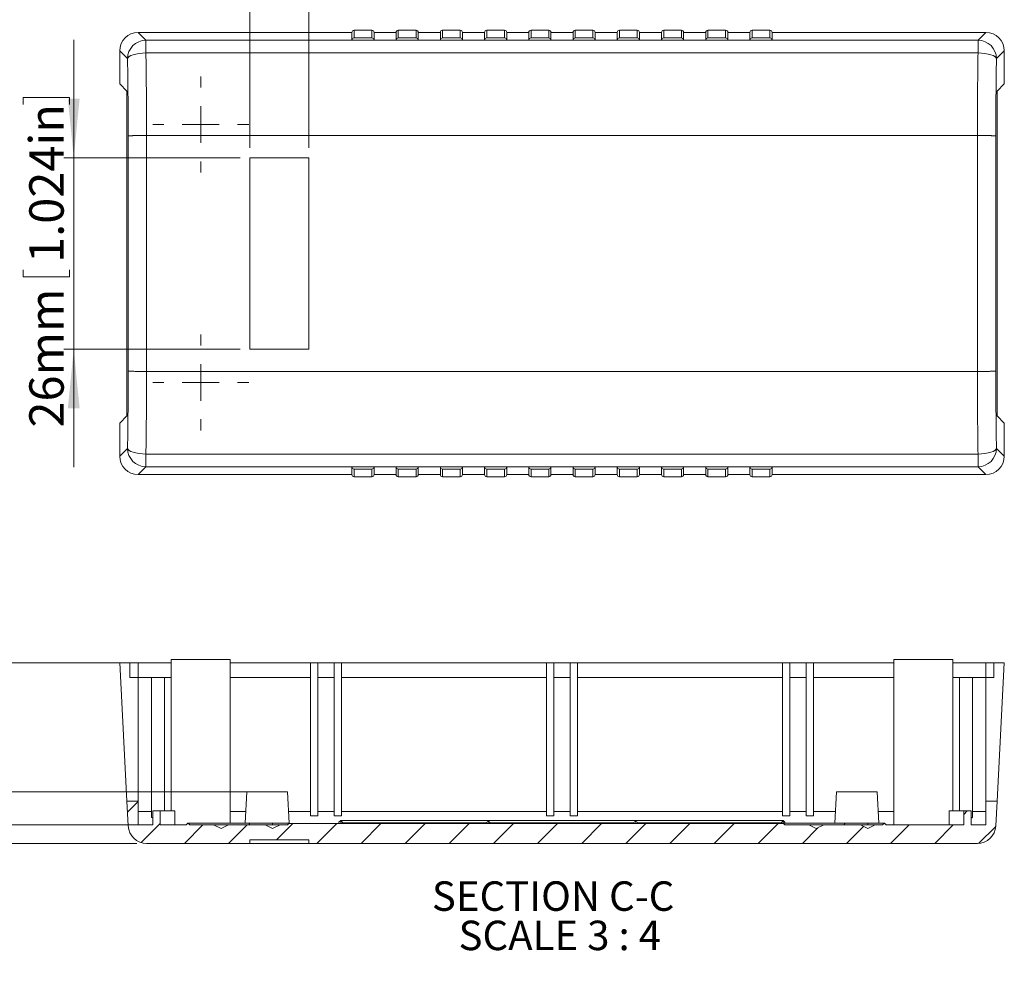
# Model space of a CAD drawing. Units: millimetres. Extents: x 5 to 1318, y 3 to 578.
# Drawn here: x 223 to 323, y 75 to 171 of the extents above; entities that cross this region are included whole.
import ezdxf

# ---------------------------------------------------------------- set-up
doc = ezdxf.new("R2010")
doc.units = ezdxf.units.MM
doc.styles.add('SLDTEXTSTYLE0', font='TXT', dxfattribs={"width": 0.75})
doc.styles.add('SLDTEXTSTYLE3', font='TXT', dxfattribs={"width": 0.681818})
doc.dimstyles.new('SLDDIMSTYLE0', dxfattribs={"dimtxt": 3.5, "dimasz": 6, "dimexe": 0, "dimexo": 0.0625, "dimgap": 0.875, "dimtad": 2, "dimlfac": 1.333333, "dimrnd": 1e-09, "dimzin": 12, "dimdsep": 46, "dimtxsty": 'SLDTEXTSTYLE0', "dimsah": 1, "dimcen": 0.09, "dimadec": 0, "dimazin": 0, "dimtfac": 1, "dimtofl": 0, "dimtmove": 0, "dimatfit": 3, "dimfxl": 1, "dimtolj": 1, "dimtzin": 12, "dimarcsym": 0})
doc.dimstyles.new('SLDDIMSTYLE2', dxfattribs={"dimtxt": 3.5, "dimasz": 6, "dimexe": 0, "dimexo": 0.0625, "dimgap": 0.875, "dimtad": 2, "dimlfac": 1.333333, "dimrnd": 1e-09, "dimzin": 4, "dimdsep": 46, "dimtxsty": 'SLDTEXTSTYLE0', "dimsah": 1, "dimcen": 0.09, "dimadec": 0, "dimazin": 0, "dimtfac": 1, "dimtofl": 0, "dimtmove": 0, "dimatfit": 3, "dimfxl": 1, "dimtolj": 1, "dimtzin": 12, "dimarcsym": 0})
doc.dimstyles.new('SLDDIMSTYLE3', dxfattribs={"dimtxt": 3.5, "dimasz": 6, "dimexe": 0, "dimexo": 0.0625, "dimgap": 0.875, "dimtad": 2, "dimlfac": 1.333333, "dimrnd": 1e-09, "dimzin": 4, "dimdsep": 46, "dimtxsty": 'SLDTEXTSTYLE0', "dimsah": 1, "dimcen": 0.09, "dimadec": 0, "dimazin": 0, "dimtfac": 1, "dimtmove": 0, "dimatfit": 3, "dimfxl": 1, "dimtolj": 1, "dimtzin": 12, "dimarcsym": 0})
doc.dimstyles.new('SLDDIMSTYLE5', dxfattribs={"dimtxt": 3.5, "dimasz": 6, "dimexe": 0, "dimexo": 0.0625, "dimgap": 0.875, "dimtad": 2, "dimlfac": 1.333333, "dimrnd": 1e-09, "dimzin": 4, "dimdsep": 46, "dimtxsty": 'SLDTEXTSTYLE0', "dimsah": 1, "dimcen": 0.09, "dimadec": 0, "dimazin": 0, "dimtfac": 1, "dimtofl": 0, "dimtmove": 0, "dimatfit": 3, "dimfxl": 1, "dimtolj": 1, "dimtzin": 12, "dimarcsym": 0})

# ---------------------------------------------------------------- blocks, each defined once
blk = doc.blocks.new('*D43')
at = {"color": 7, "linetype": 'Continuous', "lineweight": 0}
for p, q in [((261.53, 177.99), (261.53, 173.27)), ((261.53, 177.99), (262.24, 177.99)), ((279.78, 177.99), (279.07, 177.99)), ((279.78, 177.99), (279.78, 173.27)), ((246.26, 157.72), (246.26, 173.85)), ((252.26, 157.72), (252.26, 173.85)), ((246.26, 172.85), (234.26, 172.85)), ((246.26, 172.85), (252.26, 172.85)), ((252.26, 172.85), (282.79, 172.85)), ((261.53, 173.27), (262.24, 173.27)), ((279.78, 173.27), (279.07, 173.27))]:
    blk.add_line(p, q, dxfattribs=at)
for points in [[(246.26, 172.85), (240.26, 173.45), (240.26, 172.25)], [(252.26, 172.85), (258.26, 172.25), (258.26, 173.45)]]:
    blk.add_solid(points, dxfattribs=at)
at = {"color": 7, "linetype": 'Continuous', "lineweight": 0, "char_height": 3.5, "attachment_point": 1, "style": 'SLDTEXTSTYLE0'}
for s, insert in [('8mm', (248.77, 177.37)), ('0.315in', (262.95, 177.37))]:
    blk.add_mtext(s, dxfattribs=dict(at, insert=insert))
blk = doc.blocks.new('*D44')
at = {"color": 7, "linetype": 'Continuous', "lineweight": 0}
for p, q in [((228.34, 156.72), (228.34, 168.72)), ((223.2, 162.85), (227.92, 162.85)), ((223.2, 162.85), (223.2, 162.14)), ((227.92, 162.85), (227.92, 162.14)), ((245.26, 156.72), (227.34, 156.72)), ((228.34, 156.72), (228.34, 137.22)), ((223.2, 144.6), (223.2, 145.31)), ((227.92, 144.6), (227.92, 145.31)), ((223.2, 144.6), (227.92, 144.6)), ((245.26, 137.22), (227.34, 137.22)), ((228.34, 137.22), (228.34, 125.22))]:
    blk.add_line(p, q, dxfattribs=at)
for points in [[(228.34, 156.72), (228.94, 162.72), (227.74, 162.72)], [(228.34, 137.22), (227.74, 131.22), (228.94, 131.22)]]:
    blk.add_solid(points, dxfattribs=at)
at = {"color": 7, "linetype": 'Continuous', "lineweight": 0, "char_height": 3.5, "attachment_point": 1, "rotation": 90, "style": 'SLDTEXTSTYLE0'}
for s, insert in [('1.024in', (223.82, 146.02)), ('26mm', (223.82, 129.26))]:
    blk.add_mtext(s, dxfattribs=dict(at, insert=insert))
blk = doc.blocks.new('SW_CENTERMARKSYMBOL_18')
at = {"color": 0, "linetype": 'Continuous', "lineweight": 0}
for p, q in [((0, 3.75), (0, 4.875)), ((0, 0), (0, 1.875)), ((0, 0), (-1.875, 0)), ((0, 0), (1.875, 0)), ((0, 0), (0, -1.875)), ((3.75, 0), (4.875, 0)), ((-3.75, 0), (-4.875, 0)), ((0, -3.75), (0, -4.875))]:
    blk.add_line(p, q, dxfattribs=at)
blk = doc.blocks.new('SW_CENTERMARKSYMBOL_19')
at = {"color": 0, "linetype": 'Continuous', "lineweight": 0}
for p, q in [((0, 3.75), (0, 4.875)), ((0, 0), (0, 1.875)), ((0, 0), (-1.875, 0)), ((0, 0), (1.875, 0)), ((0, 0), (0, -1.875)), ((3.75, 0), (4.875, 0)), ((-3.75, 0), (-4.875, 0)), ((0, -3.75), (0, -4.875))]:
    blk.add_line(p, q, dxfattribs=at)
blk = doc.blocks.new('*D57')
at = {"color": 7, "linetype": 'Continuous', "lineweight": 0}
for p, q in [((247.28, 194.07), (248.74, 195.25)), ((247.28, 194.07), (199.83, 155.82)), ((231.13, 187.64), (230.57, 187.19)), ((231.13, 187.64), (234.09, 183.96)), ((234.09, 183.96), (233.54, 183.52)), ((216.92, 176.18), (217.47, 176.63)), ((216.92, 176.18), (219.88, 172.51)), ((219.88, 172.51), (220.43, 172.95))]:
    blk.add_line(p, q, dxfattribs=at)
blk.add_solid([(247.28, 194.07), (242.24, 190.77), (242.99, 189.84)], dxfattribs=at)
at = {"color": 7, "linetype": 'Continuous', "lineweight": 0, "char_height": 3.5, "attachment_point": 1, "rotation": 38.8733, "style": 'SLDTEXTSTYLE0'}
for s, insert in [('0.098in', (218.41, 176.59)), ('2.50mm', (202.35, 163.63)), ('%%c', (198.24, 160.32))]:
    blk.add_mtext(s, dxfattribs=dict(at, insert=insert))
blk = doc.blocks.new('*D60')
at = {"color": 7, "linetype": 'Continuous', "lineweight": 0}
for p, q in [((205.01, 105.32), (205.01, 152.85)), ((199.88, 149.85), (204.6, 149.85)), ((199.88, 149.85), (199.88, 149.14)), ((204.6, 149.85), (204.6, 149.14)), ((199.88, 131.59), (199.88, 132.3)), ((204.6, 131.59), (204.6, 132.3)), ((199.88, 131.59), (204.6, 131.59)), ((233.06, 105.32), (204.01, 105.32)), ((205.01, 105.32), (205.01, 86.94)), ((234.76, 86.94), (204.01, 86.94))]:
    blk.add_line(p, q, dxfattribs=at)
for points in [[(205.01, 105.32), (204.41, 99.32), (205.61, 99.32)], [(205.01, 86.94), (205.61, 92.94), (204.41, 92.94)]]:
    blk.add_solid(points, dxfattribs=at)
at = {"color": 7, "linetype": 'Continuous', "lineweight": 0, "char_height": 3.5, "attachment_point": 1, "rotation": 90, "style": 'SLDTEXTSTYLE0'}
for s, insert in [('0.965in', (200.5, 133.01)), ('24.50mm', (200.5, 109.79))]:
    blk.add_mtext(s, dxfattribs=dict(at, insert=insert))
blk = doc.blocks.new('*D61')
at = {"color": 7, "linetype": 'Continuous', "lineweight": 0}
for p, q in [((211.01, 92.19), (211.01, 153.01)), ((205.88, 150.01), (210.6, 150.01)), ((205.88, 150.01), (205.88, 149.3)), ((210.6, 150.01), (210.6, 149.3)), ((205.88, 131.75), (205.88, 132.46)), ((210.6, 131.75), (210.6, 132.46)), ((205.88, 131.75), (210.6, 131.75)), ((247.01, 92.19), (210.01, 92.19)), ((211.01, 88.82), (211.01, 92.19)), ((236.14, 88.82), (210.01, 88.82)), ((211.01, 88.82), (211.01, 76.82))]:
    blk.add_line(p, q, dxfattribs=at)
for points in [[(211.01, 92.19), (211.61, 98.19), (210.41, 98.19)], [(211.01, 88.82), (210.41, 82.82), (211.61, 82.82)]]:
    blk.add_solid(points, dxfattribs=at)
at = {"color": 7, "linetype": 'Continuous', "lineweight": 0, "char_height": 3.5, "attachment_point": 1, "rotation": 90, "style": 'SLDTEXTSTYLE0'}
for s, insert in [('0.177in', (206.5, 133.17)), ('4.50mm', (206.5, 112.54))]:
    blk.add_mtext(s, dxfattribs=dict(at, insert=insert))
blk = doc.blocks.new('*D62')
at = {"color": 7, "linetype": 'Continuous', "lineweight": 0}
for p, q in [((217.01, 88.82), (217.01, 153.01)), ((211.88, 150.01), (216.6, 150.01)), ((211.88, 150.01), (211.88, 149.3)), ((216.6, 150.01), (216.6, 149.3)), ((211.88, 131.75), (211.88, 132.46)), ((216.6, 131.75), (216.6, 132.46)), ((211.88, 131.75), (216.6, 131.75)), ((236.14, 88.82), (216.01, 88.82)), ((217.01, 88.82), (217.01, 86.94)), ((234.76, 86.94), (216.01, 86.94)), ((217.01, 86.94), (217.01, 74.94))]:
    blk.add_line(p, q, dxfattribs=at)
for points in [[(217.01, 88.82), (217.61, 94.82), (216.41, 94.82)], [(217.01, 86.94), (216.41, 80.94), (217.61, 80.94)]]:
    blk.add_solid(points, dxfattribs=at)
at = {"color": 7, "linetype": 'Continuous', "lineweight": 0, "char_height": 3.5, "attachment_point": 1, "rotation": 90, "style": 'SLDTEXTSTYLE0'}
for s, insert in [('0.098in', (212.5, 133.17)), ('2.50mm', (212.5, 112.54))]:
    blk.add_mtext(s, dxfattribs=dict(at, insert=insert))
blk = doc.blocks.new('SW_NOTE_3')
at = {"color": 0, "linetype": 'Continuous', "lineweight": 0, "char_height": 3, "attachment_point": 1}
for s, insert, style in [('SECTION C-C ', (0, 3.87), 'SLDTEXTSTYLE0'), ('SCALE 3 : 4', (2.71, -0.13), 'SLDTEXTSTYLE3')]:
    blk.add_mtext(s, dxfattribs=dict(at, insert=insert, style=style))

msp = doc.modelspace()

# ---------------------------------------------------------------- hatches: boundary and pattern name
at = {"linetype": 'Continuous', "lineweight": 0}
h = msp.add_hatch(dxfattribs=at)
h.set_pattern_fill('ANSI31', style=0)
edge = h.paths.add_edge_path(flags=0)
edge.add_line((270.5133, 89.0069), (270.4758, 88.9694))
edge.add_line((270.4758, 88.9694), (255.5508, 88.9694))
edge.add_line((255.5508, 88.9694), (255.5133, 89.0069))
edge.add_line((255.5133, 89.0069), (255.4758, 88.9694))
edge.add_line((255.4758, 88.9694), (250.3008, 88.9694))
edge.add_line((250.3008, 88.9694), (250.2633, 89.0069))
edge.add_line((250.2633, 89.0069), (250.0758, 88.8194))
edge.add_line((250.0758, 88.8194), (249.3258, 88.8194))
edge.add_line((249.3258, 88.8194), (248.5758, 88.4444))
edge.add_line((248.5758, 88.4444), (247.8258, 88.8194))
edge.add_line((247.8258, 88.8194), (244.0758, 88.8194))
edge.add_line((244.0758, 88.8194), (243.3258, 88.4444))
edge.add_line((243.3258, 88.4444), (242.5758, 88.8194))
edge.add_line((242.5758, 88.8194), (240.1383, 88.8194))
edge.add_line((240.1383, 88.8194), (239.9508, 89.0069))
edge.add_line((239.9508, 89.0069), (239.7633, 88.8194))
edge.add_line((239.7633, 88.8194), (237.1383, 88.8194))
edge.add_line((237.1383, 88.8194), (237.1383, 90.2444))
edge.add_line((237.1383, 90.2444), (236.3883, 90.2444))
edge.add_line((236.3883, 90.2444), (236.3883, 88.8194))
edge.add_line((236.3883, 88.8194), (234.8883, 88.8194))
edge.add_line((234.8883, 88.8194), (234.8883, 91.2569))
edge.add_line((234.8883, 91.2569), (233.7503, 91.2569))
edge.add_line((233.7503, 91.2569), (233.8832, 88.7213))
edge.add_arc((235.7556, 88.8194), 1.875, 183, 270)
edge.add_line((235.7556, 86.9444), (246.2582, 86.9444))
edge.add_line((246.2582, 86.9444), (246.2582, 87.3194))
edge.add_line((246.2582, 87.3194), (252.2582, 87.3194))
edge.add_line((252.2582, 87.3194), (252.2582, 86.9444))
edge.add_line((252.2582, 86.9444), (320.271, 86.9444))
edge.add_arc((320.271, 88.8194), 1.875, 270, 357)
edge.add_line((322.1435, 88.7213), (322.2763, 91.2569))
edge.add_line((322.2763, 91.2569), (321.1383, 91.2569))
edge.add_line((321.1383, 91.2569), (321.1383, 88.8194))
edge.add_line((321.1383, 88.8194), (319.6383, 88.8194))
edge.add_line((319.6383, 88.8194), (319.6383, 90.2444))
edge.add_line((319.6383, 90.2444), (318.8883, 90.2444))
edge.add_line((318.8883, 90.2444), (318.8883, 88.8194))
edge.add_line((318.8883, 88.8194), (311.0106, 88.8194))
edge.add_line((311.0106, 88.8194), (310.8231, 89.0069))
edge.add_line((310.8231, 89.0069), (310.6356, 88.8194))
edge.add_line((310.6356, 88.8194), (309.8856, 88.8194))
edge.add_line((309.8856, 88.8194), (309.1356, 88.4444))
edge.add_line((309.1356, 88.4444), (308.3856, 88.8194))
edge.add_line((308.3856, 88.8194), (304.6356, 88.8194))
edge.add_line((304.6356, 88.8194), (303.8856, 88.4444))
edge.add_line((303.8856, 88.4444), (303.1356, 88.8194))
edge.add_line((303.1356, 88.8194), (300.6981, 88.8194))
edge.add_spline(control_points=[(300.6981, 88.8194), (300.6348, 88.8814), (300.5724, 88.9438), (300.5106, 89.0069)], knot_values=[0.00954127, 0.00954127, 0.00954127, 0.00954127, 0.00989295, 0.00989295, 0.00989295, 0.00989295], weights=[1, 1, 1, 1], degree=3, periodic=0)
edge.add_line((300.5106, 89.0069), (300.4731, 88.9694))
edge.add_line((300.4731, 88.9694), (285.5508, 88.9694))
edge.add_line((285.5508, 88.9694), (285.5133, 89.0069))
edge.add_line((285.5133, 89.0069), (285.4758, 88.9694))
edge.add_line((285.4758, 88.9694), (270.5508, 88.9694))
edge.add_line((270.5508, 88.9694), (270.5133, 89.0069))

# ---------------------------------------------------------------- linework, layer by layer
at = {"color": 7, "linetype": 'Continuous', "lineweight": 15}
for p, q in [((235.6846, 168.674), (234.8858, 169.4729)), ((234.8858, 169.4729), (256.6383, 169.4729)), ((256.6383, 168.6868), (256.6383, 169.4729)), ((256.8633, 169.6982), (256.8633, 168.9114)), ((256.8633, 169.6982), (258.6634, 169.6982)), ((258.6634, 168.9114), (258.6634, 169.6982)), ((258.8884, 169.4729), (258.8884, 168.6868)), ((258.8884, 169.4729), (261.1384, 169.4729)), ((261.1384, 168.6868), (261.1384, 169.4729)), ((261.3633, 169.6982), (261.3633, 168.9114)), ((261.3633, 169.6982), (263.1633, 169.6982)), ((263.1633, 168.9114), (263.1633, 169.6982)), ((263.3884, 169.4729), (263.3884, 168.6868)), ((263.3884, 169.4729), (265.6384, 169.4729)), ((265.6384, 168.6868), (265.6384, 169.4729)), ((265.8634, 169.6982), (265.8634, 168.9114)), ((265.8634, 169.6982), (267.6633, 169.6982)), ((267.6633, 168.9114), (267.6633, 169.6982)), ((267.8882, 169.4729), (267.8882, 168.6868)), ((267.8882, 169.4729), (270.1383, 169.4729)), ((270.1383, 168.6868), (270.1383, 169.4729)), ((270.3634, 169.6982), (270.3634, 168.9114)), ((270.3634, 169.6982), (272.1633, 169.6982)), ((272.1633, 168.9114), (272.1633, 169.6982)), ((272.3883, 169.4729), (272.3883, 168.6868)), ((272.3883, 169.4729), (274.6383, 169.4729)), ((274.6383, 168.6868), (274.6383, 169.4729)), ((274.8632, 169.6982), (274.8632, 168.9114)), ((274.8632, 169.6982), (276.6634, 169.6982)), ((276.6634, 168.9114), (276.6634, 169.6982)), ((276.8883, 169.4729), (276.8883, 168.6868)), ((276.8883, 169.4729), (279.1383, 169.4729)), ((279.1383, 168.6868), (279.1383, 169.4729)), ((279.3633, 169.6982), (279.3633, 168.9114)), ((279.3633, 169.6982), (281.1634, 169.6982)), ((281.1634, 168.9114), (281.1634, 169.6982)), ((281.3883, 169.4729), (281.3883, 168.6868)), ((281.3883, 169.4729), (283.6384, 169.4729)), ((283.6384, 168.6868), (283.6384, 169.4729)), ((283.8633, 169.6982), (283.8633, 168.9114)), ((283.8633, 169.6982), (285.6632, 169.6982)), ((285.6632, 168.9114), (285.6632, 169.6982)), ((285.8884, 169.4729), (285.8884, 168.6868)), ((285.8884, 169.4729), (288.1384, 169.4729)), ((288.1384, 168.6868), (288.1384, 169.4729)), ((288.3633, 169.6982), (288.3633, 168.9114)), ((288.3633, 169.6982), (290.1633, 169.6982)), ((290.1633, 168.9114), (290.1633, 169.6982)), ((290.3884, 169.4729), (290.3884, 168.6868)), ((290.3884, 169.4729), (292.6382, 169.4729)), ((292.6382, 168.6868), (292.6382, 169.4729)), ((292.8634, 169.6982), (292.8634, 168.9114)), ((292.8634, 169.6982), (294.6633, 169.6982)), ((294.6633, 168.9114), (294.6633, 169.6982)), ((294.8883, 169.4729), (294.8883, 168.6868)), ((294.8883, 169.4729), (297.1383, 169.4729)), ((297.1383, 168.6868), (297.1383, 169.4729)), ((297.3634, 169.6982), (297.3634, 168.9114)), ((297.3634, 169.6982), (299.1633, 169.6982)), ((299.1633, 168.9114), (299.1633, 169.6982)), ((299.3883, 169.4729), (299.3883, 168.6868)), ((299.3883, 169.4729), (321.1408, 169.4729)), ((321.1408, 169.4729), (320.3421, 168.674)), ((235.6846, 168.674), (235.6846, 167.3793)), ((320.3421, 168.674), (235.6846, 168.674)), ((258.8884, 168.6868), (256.6383, 168.6868)), ((256.8633, 168.9114), (258.6634, 168.9114)), ((263.3884, 168.6868), (261.1384, 168.6868)), ((261.3633, 168.9114), (263.1633, 168.9114)), ((267.8882, 168.6868), (265.6384, 168.6868)), ((265.8634, 168.9114), (267.6633, 168.9114)), ((272.3883, 168.6868), (270.1383, 168.6868)), ((270.3634, 168.9114), (272.1633, 168.9114)), ((276.8883, 168.6868), (274.6383, 168.6868)), ((274.8632, 168.9114), (276.6634, 168.9114)), ((281.3883, 168.6868), (279.1383, 168.6868)), ((279.3633, 168.9114), (281.1634, 168.9114)), ((285.8884, 168.6868), (283.6384, 168.6868)), ((283.8633, 168.9114), (285.6632, 168.9114)), ((290.3884, 168.6868), (288.1384, 168.6868)), ((288.3633, 168.9114), (290.1633, 168.9114)), ((294.8883, 168.6868), (292.6382, 168.6868)), ((292.8634, 168.9114), (294.6633, 168.9114)), ((299.3883, 168.6868), (297.1383, 168.6868)), ((297.3634, 168.9114), (299.1633, 168.9114)), ((320.3421, 167.3793), (320.3421, 168.674)), ((233.0133, 167.6004), (233.0133, 164.2229)), ((233.812, 166.8014), (233.0133, 167.6004)), ((235.6846, 167.3793), (320.3421, 167.3793)), ((323.0134, 167.6004), (322.2146, 166.8014)), ((323.0134, 164.2229), (323.0134, 167.6004)), ((233.0133, 164.2229), (233.7503, 163.4862)), ((233.7503, 163.4862), (233.7503, 130.46)), ((322.2763, 163.4862), (323.0134, 164.2229)), ((322.2763, 130.46), (322.2763, 163.4862)), ((233.8832, 158.9465), (233.8832, 134.9997)), ((235.7556, 134.9725), (235.7556, 158.9729)), ((235.7557, 158.9729), (320.2711, 158.9729)), ((320.2711, 158.9729), (320.2711, 134.9725)), ((322.1434, 134.9997), (322.1434, 158.9465)), ((252.2581, 156.7228), (246.2582, 156.7228)), ((246.2582, 156.7228), (246.2582, 137.2227)), ((252.2581, 137.2227), (252.2581, 156.7228)), ((246.2582, 137.2227), (252.2581, 137.2227)), ((320.2711, 134.9725), (235.7557, 134.9725)), ((233.7503, 130.46), (233.0133, 129.7226)), ((323.0134, 129.7226), (322.2763, 130.46)), ((233.0133, 129.7226), (233.0133, 126.3451)), ((323.0134, 126.3451), (323.0134, 129.7226)), ((233.0133, 126.3451), (233.812, 127.1441)), ((320.3421, 126.5661), (235.6846, 126.5661)), ((235.6846, 126.5661), (235.6846, 125.2715)), ((320.3421, 125.2715), (320.3421, 126.5661)), ((322.2146, 127.1441), (323.0134, 126.3451)), ((234.8858, 124.4726), (235.6846, 125.2715)), ((235.6846, 125.2715), (320.3421, 125.2715)), ((256.6383, 125.2587), (258.8884, 125.2587)), ((256.6383, 124.4726), (256.6383, 125.2587)), ((258.8884, 125.2587), (258.8884, 124.4726)), ((261.1384, 125.2587), (263.3884, 125.2587)), ((261.1384, 124.4726), (261.1384, 125.2587)), ((263.3884, 125.2587), (263.3884, 124.4726)), ((265.6384, 125.2587), (267.8882, 125.2587)), ((265.6384, 124.4726), (265.6384, 125.2587)), ((267.8882, 125.2587), (267.8882, 124.4726)), ((270.1383, 125.2587), (272.3883, 125.2587)), ((270.1383, 124.4726), (270.1383, 125.2587)), ((272.3883, 125.2587), (272.3883, 124.4726)), ((274.6383, 125.2587), (276.8883, 125.2587)), ((274.6383, 124.4726), (274.6383, 125.2587)), ((276.8883, 125.2587), (276.8883, 124.4726)), ((279.1383, 125.2587), (281.3883, 125.2587)), ((279.1383, 124.4726), (279.1383, 125.2587)), ((281.3883, 125.2587), (281.3883, 124.4726)), ((283.6384, 125.2587), (285.8884, 125.2587)), ((283.6384, 124.4726), (283.6384, 125.2587)), ((285.8884, 125.2587), (285.8884, 124.4726)), ((288.1384, 125.2587), (290.3884, 125.2587)), ((288.1384, 124.4726), (288.1384, 125.2587)), ((290.3884, 125.2587), (290.3884, 124.4726)), ((292.6382, 125.2587), (294.8883, 125.2587)), ((292.6382, 124.4726), (292.6382, 125.2587)), ((294.8883, 125.2587), (294.8883, 124.4726)), ((297.1383, 125.2587), (299.3883, 125.2587)), ((297.1383, 124.4726), (297.1383, 125.2587)), ((299.3883, 125.2587), (299.3883, 124.4726)), ((321.1408, 124.4726), (320.3421, 125.2715)), ((256.6383, 124.4726), (234.8858, 124.4726)), ((256.8633, 125.0341), (256.8633, 124.248)), ((258.6634, 125.0341), (256.8633, 125.0341)), ((258.6634, 124.248), (256.8633, 124.248)), ((258.6634, 124.248), (258.6634, 125.0341)), ((261.1384, 124.4726), (258.8884, 124.4726)), ((261.3633, 125.0341), (261.3633, 124.248)), ((263.1633, 125.0341), (261.3633, 125.0341)), ((263.1633, 124.248), (261.3633, 124.248)), ((263.1633, 124.248), (263.1633, 125.0341)), ((265.6384, 124.4726), (263.3884, 124.4726)), ((265.8634, 125.0341), (265.8634, 124.248)), ((267.6633, 125.0341), (265.8634, 125.0341)), ((267.6633, 124.248), (265.8634, 124.248)), ((267.6633, 124.248), (267.6633, 125.0341)), ((270.1383, 124.4726), (267.8882, 124.4726)), ((272.1633, 125.0341), (270.3634, 125.0341)), ((270.3634, 125.0341), (270.3634, 124.248)), ((272.1633, 124.248), (270.3634, 124.248)), ((272.1633, 124.248), (272.1633, 125.0341)), ((274.6383, 124.4726), (272.3883, 124.4726)), ((276.6634, 125.0341), (274.8632, 125.0341)), ((274.8632, 125.0341), (274.8632, 124.248)), ((276.6634, 124.248), (274.8632, 124.248)), ((276.6634, 124.248), (276.6634, 125.0341)), ((279.1383, 124.4726), (276.8883, 124.4726)), ((281.1634, 125.0341), (279.3633, 125.0341)), ((279.3633, 125.0341), (279.3633, 124.248)), ((281.1634, 124.248), (279.3633, 124.248)), ((281.1634, 124.248), (281.1634, 125.0341)), ((283.6384, 124.4726), (281.3883, 124.4726)), ((285.6632, 125.0341), (283.8633, 125.0341)), ((283.8633, 125.0341), (283.8633, 124.248)), ((285.6632, 124.248), (283.8633, 124.248)), ((285.6632, 124.248), (285.6632, 125.0341)), ((288.1384, 124.4726), (285.8884, 124.4726)), ((290.1633, 125.0341), (288.3633, 125.0341)), ((288.3633, 125.0341), (288.3633, 124.248)), ((290.1633, 124.248), (288.3633, 124.248)), ((290.1633, 124.248), (290.1633, 125.0341)), ((292.6382, 124.4726), (290.3884, 124.4726)), ((292.8634, 125.0341), (292.8634, 124.248)), ((294.6633, 125.0341), (292.8634, 125.0341)), ((294.6633, 124.248), (292.8634, 124.248)), ((294.6633, 124.248), (294.6633, 125.0341)), ((297.1383, 124.4726), (294.8883, 124.4726)), ((299.1633, 125.0341), (297.3634, 125.0341)), ((297.3634, 125.0341), (297.3634, 124.248)), ((299.1633, 124.248), (297.3634, 124.248)), ((299.1633, 124.248), (299.1633, 125.0341)), ((321.1408, 124.4726), (299.3883, 124.4726)), ((233.0133, 105.3194), (234.0633, 105.3194)), ((233.7503, 91.2569), (233.0133, 105.3194)), ((234.0633, 105.3194), (234.0633, 103.8194)), ((234.0633, 105.3194), (234.8883, 105.3194)), ((234.8883, 103.8194), (234.8883, 105.3194)), ((234.8883, 105.3194), (238.2632, 105.3194)), ((238.2632, 105.6569), (238.2632, 90.2444)), ((241.2634, 105.6569), (238.2632, 105.6569)), ((244.2633, 105.6569), (241.2634, 105.6569)), ((244.2633, 89.0069), (244.2633, 105.6569)), ((244.2633, 105.3194), (252.4384, 105.3194)), ((252.4384, 105.3194), (253.1883, 105.3194)), ((252.4384, 89.7603), (252.4384, 105.3194)), ((253.1883, 89.7603), (253.1883, 105.3194)), ((253.1883, 105.3194), (254.8384, 105.3194)), ((254.8384, 105.3194), (255.5883, 105.3194)), ((254.8384, 89.7603), (254.8384, 105.3194)), ((255.5883, 89.7603), (255.5883, 105.3194)), ((255.5883, 105.3194), (276.4384, 105.3194)), ((276.4384, 105.3194), (277.1884, 105.3194)), ((276.4384, 89.7603), (276.4384, 105.3194)), ((277.1884, 89.7603), (277.1884, 105.3194)), ((277.1884, 105.3194), (278.8383, 105.3194)), ((278.8383, 105.3194), (279.5884, 105.3194)), ((278.8383, 89.7603), (278.8383, 105.3194)), ((279.5884, 89.7603), (279.5884, 105.3194)), ((279.5884, 105.3194), (300.4383, 105.3194)), ((300.4383, 105.3194), (301.1884, 105.3194)), ((300.4383, 89.7603), (300.4383, 105.3194)), ((301.1884, 89.7603), (301.1884, 105.3194)), ((301.1884, 105.3194), (302.8383, 105.3194)), ((302.8383, 105.3194), (303.5883, 105.3194)), ((302.8383, 89.7603), (302.8383, 105.3194)), ((303.5883, 89.7603), (303.5883, 105.3194)), ((303.5883, 105.3194), (311.7633, 105.3194)), ((311.7633, 105.6569), (311.7633, 88.88)), ((314.7632, 105.6569), (311.7633, 105.6569)), ((317.7634, 105.6569), (314.7632, 105.6569)), ((317.7634, 90.2444), (317.7634, 105.6569)), ((317.7634, 105.3194), (321.1383, 105.3194)), ((321.1383, 103.8194), (321.1383, 105.3194)), ((321.1383, 105.3194), (321.9634, 105.3194)), ((321.9634, 103.8194), (321.9634, 105.3194)), ((321.9634, 105.3194), (323.0134, 105.3194)), ((323.0134, 105.3194), (322.2763, 91.2569)), ((234.0633, 103.8194), (234.8883, 103.8194)), ((234.8883, 103.8194), (234.8883, 91.2569)), ((234.8883, 103.8194), (236.2384, 103.8194)), ((236.2384, 103.8194), (236.2384, 89.6418)), ((236.2384, 103.8194), (237.5884, 103.8194)), ((237.5884, 90.2444), (237.5884, 103.8194)), ((237.5884, 103.8194), (238.2632, 103.8194)), ((244.2633, 103.8194), (252.4384, 103.8194)), ((253.1883, 103.8194), (254.8384, 103.8194)), ((255.5883, 103.8194), (276.4384, 103.8194)), ((277.1884, 103.8194), (278.8383, 103.8194)), ((279.5884, 103.8194), (300.4383, 103.8194)), ((301.1884, 103.8194), (302.8383, 103.8194)), ((303.5883, 103.8194), (311.7633, 103.8194)), ((317.7634, 103.8194), (318.4384, 103.8194)), ((318.4384, 103.8194), (318.4384, 90.2444)), ((318.4384, 103.8194), (319.7883, 103.8194)), ((319.7883, 89.642), (319.7883, 103.8194)), ((319.7883, 103.8194), (321.1383, 103.8194)), ((321.1383, 103.8194), (321.9634, 103.8194)), ((321.1383, 91.2569), (321.1383, 103.8194)), ((245.9403, 92.1944), (245.7731, 89.0069)), ((248.0133, 92.1944), (245.9403, 92.1944)), ((250.0864, 92.1944), (248.0133, 92.1944)), ((250.2534, 89.0069), (250.0864, 92.1944)), ((305.9402, 92.1944), (305.7732, 89.0069)), ((308.0134, 92.1944), (305.9402, 92.1944)), ((310.0864, 92.1944), (308.0134, 92.1944)), ((310.2536, 89.0069), (310.0864, 92.1944)), ((233.7503, 91.2569), (233.8832, 88.7213)), ((233.7503, 91.2569), (234.8883, 91.2569)), ((234.8883, 91.2569), (234.8883, 88.8194)), ((321.1383, 88.8194), (321.1383, 91.2569)), ((321.1383, 91.2569), (322.2763, 91.2569)), ((322.1434, 88.7213), (322.2763, 91.2569)), ((236.2384, 90.1889), (234.8883, 90.1889)), ((236.3884, 90.2444), (236.3884, 88.8194)), ((237.1383, 90.2444), (236.3884, 90.2444)), ((237.1383, 88.8194), (237.1383, 90.2444)), ((237.1383, 90.2444), (238.6248, 90.2444)), ((238.6248, 90.2444), (238.6248, 88.8194)), ((244.2633, 90.1889), (245.8351, 90.1889)), ((250.1916, 90.1889), (252.4384, 90.1889)), ((253.1883, 90.1889), (254.8384, 90.1889)), ((255.5883, 90.1889), (276.4384, 90.1889)), ((277.1884, 90.1889), (278.8383, 90.1889)), ((279.5884, 90.1889), (300.4383, 90.1889)), ((301.1884, 90.1889), (302.8383, 90.1889)), ((303.5883, 90.1889), (305.8351, 90.1889)), ((310.1915, 90.1889), (311.7633, 90.1889)), ((317.4018, 88.8194), (317.4018, 90.2444)), ((317.4018, 90.2444), (318.8883, 90.2444)), ((318.8883, 90.2444), (318.8883, 88.8194)), ((319.6382, 90.2444), (318.8883, 90.2444)), ((319.6382, 88.8194), (319.6382, 90.2444)), ((319.7883, 90.1889), (321.1383, 90.1889)), ((252.4384, 89.7603), (253.1883, 89.7603)), ((254.8384, 89.7603), (255.5883, 89.7603)), ((255.3258, 89.097), (255.5132, 89.2598)), ((255.5132, 89.0069), (255.5132, 89.2598)), ((255.5132, 89.2598), (255.7008, 89.0454)), ((255.5132, 89.2598), (270.5134, 89.2598)), ((270.5134, 89.2598), (270.5134, 89.0069)), ((270.5134, 89.2598), (285.5134, 89.2598)), ((276.4384, 89.7603), (277.1884, 89.7603)), ((278.8383, 89.7603), (279.5884, 89.7603)), ((285.5134, 89.2598), (285.5134, 89.0069)), ((285.5134, 89.2598), (300.5134, 89.2598)), ((300.4383, 89.7603), (301.1884, 89.7603)), ((300.5134, 89.2598), (300.5134, 89.0069)), ((302.8383, 89.7603), (303.5883, 89.7603)), ((236.3884, 88.8194), (234.8883, 88.8194)), ((239.7633, 88.8194), (237.1383, 88.8194)), ((239.9509, 89.0069), (239.7633, 88.8194)), ((239.9509, 89.0069), (240.1383, 88.8194)), ((239.9509, 89.0069), (246.2487, 89.0069)), ((242.5759, 88.8194), (240.1383, 88.8194)), ((242.5759, 88.8194), (243.3258, 88.4444)), ((242.5759, 88.8194), (243.3258, 88.8194)), ((243.3258, 88.4444), (244.0758, 88.8194)), ((243.3258, 88.8194), (244.0758, 88.8194)), ((247.8259, 88.8194), (244.0758, 88.8194)), ((246.1384, 88.8194), (246.2487, 89.0069)), ((246.2487, 89.0069), (248.5758, 89.0069)), ((247.8259, 88.8194), (248.5758, 88.4444)), ((247.8259, 88.8194), (248.5758, 88.8194)), ((248.5758, 89.0069), (250.2633, 89.0069)), ((248.5758, 88.8194), (248.5758, 89.0069)), ((248.5758, 88.4444), (249.3257, 88.8194)), ((248.5758, 88.8194), (249.3257, 88.8194)), ((250.0759, 88.8194), (249.3257, 88.8194)), ((250.0759, 88.8194), (250.2633, 89.0069)), ((250.3008, 88.9694), (250.2633, 89.0069)), ((255.4759, 88.9694), (250.3008, 88.9694)), ((255.3258, 88.9694), (255.3258, 89.097)), ((255.5132, 89.0069), (255.4759, 88.9694)), ((255.5508, 88.9694), (255.5132, 89.0069)), ((270.4759, 88.9694), (255.5508, 88.9694)), ((255.7008, 88.9694), (255.7008, 89.0454)), ((255.7008, 89.0454), (270.3258, 89.0454)), ((270.3258, 88.9694), (270.3258, 89.0454)), ((270.5134, 89.0069), (270.4759, 88.9694)), ((270.5508, 88.9694), (270.5134, 89.0069)), ((285.4758, 88.9694), (270.5508, 88.9694)), ((270.7008, 89.0454), (270.7008, 88.9694)), ((270.7008, 89.0454), (285.3258, 89.0454)), ((285.3258, 88.9694), (285.3258, 89.0454)), ((285.5134, 89.0069), (285.4758, 88.9694)), ((285.5508, 88.9694), (285.5134, 89.0069)), ((300.4731, 88.9694), (285.5508, 88.9694)), ((285.7008, 89.0454), (285.7008, 88.9694)), ((285.7008, 89.0454), (300.3258, 89.0454)), ((300.3258, 89.0454), (300.3258, 88.9694)), ((300.5105, 89.0069), (300.4731, 88.9694)), ((300.5105, 89.0069), (300.6979, 88.8197)), ((303.1355, 88.8194), (300.6981, 88.8194)), ((300.7008, 89.097), (300.7008, 88.9776)), ((303.1355, 88.8194), (303.8856, 88.4444)), ((303.1355, 88.8194), (303.8856, 88.8194)), ((303.8856, 88.4444), (304.6356, 88.8194)), ((303.8856, 88.8194), (304.6356, 88.8194)), ((308.3857, 88.8194), (304.6356, 88.8194)), ((306.8083, 89.0069), (306.698, 88.8194)), ((306.8083, 89.0069), (309.1356, 89.0069)), ((308.3857, 88.8194), (309.1356, 88.4444)), ((308.3857, 88.8194), (309.1356, 88.8194)), ((309.1356, 89.0069), (310.8231, 89.0069)), ((309.1356, 88.8194), (309.1356, 89.0069)), ((309.1356, 88.4444), (309.8856, 88.8194)), ((309.1356, 88.8194), (309.8856, 88.8194)), ((310.6355, 88.8194), (309.8856, 88.8194)), ((310.6355, 88.8194), (310.8231, 89.0069)), ((311.0107, 88.8194), (310.8231, 89.0069)), ((318.8883, 88.8194), (311.0107, 88.8194)), ((321.1383, 88.8194), (319.6382, 88.8194)), ((246.2582, 87.3194), (252.2581, 87.3194)), ((246.2582, 87.3194), (246.2582, 86.9444)), ((252.2581, 86.9444), (252.2581, 87.3194)), ((246.2582, 86.9444), (235.7556, 86.9444)), ((246.2582, 86.9444), (252.2581, 86.9444)), ((320.2711, 86.9444), (252.2581, 86.9444))]:
    msp.add_line(p, q, dxfattribs=at)
for centre, radius, start, end in [((235.6905, 166.7955), 1.8784, 90.179491, 179.820509), ((320.3362, 166.7955), 1.8784, 0.179491, 89.820509), ((235.6905, 127.15), 1.8784, 180.179491, 269.820509), ((320.3362, 127.15), 1.8784, 270.179491, 359.820509), ((235.7556, 88.8194), 1.875, 183, 270), ((320.271, 88.8194), 1.875, 270, 357)]:
    msp.add_arc(centre, radius, start, end, dxfattribs=at)
for centre, major_axis, ratio, start_param, end_param in [((234.8909, 167.5953), (1.3295, -1.3295), 0.99726469, 2.35756402, 3.92562129), ((256.8633, 169.4725), (0, 0.2253), 0.99862953, 0, 1.56942586), ((258.6633, 169.4725), (0, -0.2253), 0.99862953, 1.57216679, 3.14159265), ((261.3633, 169.4725), (0, 0.2253), 0.99862953, 0, 1.56942586), ((263.1633, 169.4725), (0, -0.2253), 0.99862953, 1.57216679, 3.14159265), ((265.8633, 169.4725), (0, 0.2253), 0.99862953, 0, 1.56942586), ((267.6633, 169.4725), (0, -0.2253), 0.99862953, 1.57216679, 3.14159265), ((270.3633, 169.4725), (0, 0.2253), 0.99862953, 0, 1.56942586), ((272.1633, 169.4725), (0, -0.2253), 0.99862953, 1.57216679, 3.14159265), ((274.8633, 169.4725), (0, 0.2253), 0.99862953, 0, 1.56942586), ((276.6633, 169.4725), (0, -0.2253), 0.99862953, 1.57216679, 3.14159265), ((279.3633, 169.4725), (0, 0.2253), 0.99862953, 0, 1.56942586), ((281.1633, 169.4725), (0, -0.2253), 0.99862953, 1.57216679, 3.14159265), ((283.8633, 169.4725), (0, 0.2253), 0.99862953, 0, 1.56942586), ((285.6633, 169.4725), (0, -0.2253), 0.99862953, 1.57216679, 3.14159265), ((288.3633, 169.4725), (0, 0.2253), 0.99862953, 0, 1.56942586), ((290.1633, 169.4725), (0, -0.2253), 0.99862953, 1.57216679, 3.14159265), ((292.8633, 169.4725), (0, 0.2253), 0.99862953, 0, 1.56942586), ((294.6633, 169.4725), (0, -0.2253), 0.99862953, 1.57216679, 3.14159265), ((297.3633, 169.4725), (0, 0.2253), 0.99862953, 0, 1.56942586), ((299.1633, 169.4725), (0, -0.2253), 0.99862953, 1.57216679, 3.14159265), ((321.1357, 167.5953), (-1.3295, -1.3295), 0.99726469, 2.35756402, 3.92562129), ((256.8633, 168.6864), (0, 0.2253), 0.99862953, 0, 1.56942586), ((258.6633, 168.6864), (0, -0.2253), 0.99862953, 1.57216679, 3.14159265), ((261.3633, 168.6864), (0, 0.2253), 0.99862953, 0, 1.56942586), ((263.1633, 168.6864), (0, -0.2253), 0.99862953, 1.57216679, 3.14159265), ((265.8633, 168.6864), (0, 0.2253), 0.99862953, 0, 1.56942586), ((267.6633, 168.6864), (0, -0.2253), 0.99862953, 1.57216679, 3.14159265), ((270.3633, 168.6864), (0, 0.2253), 0.99862953, 0, 1.56942586), ((272.1633, 168.6864), (0, -0.2253), 0.99862953, 1.57216679, 3.14159265), ((274.8633, 168.6864), (0, 0.2253), 0.99862953, 0, 1.56942586), ((276.6633, 168.6864), (0, -0.2253), 0.99862953, 1.57216679, 3.14159265), ((279.3633, 168.6864), (0, 0.2253), 0.99862953, 0, 1.56942586), ((281.1633, 168.6864), (0, -0.2253), 0.99862953, 1.57216679, 3.14159265), ((283.8633, 168.6864), (0, 0.2253), 0.99862953, 0, 1.56942586), ((285.6633, 168.6864), (0, -0.2253), 0.99862953, 1.57216679, 3.14159265), ((288.3633, 168.6864), (0, 0.2253), 0.99862953, 0, 1.56942586), ((290.1633, 168.6864), (0, -0.2253), 0.99862953, 1.57216679, 3.14159265), ((292.8633, 168.6864), (0, 0.2253), 0.99862953, 0, 1.56942586), ((294.6633, 168.6864), (0, -0.2253), 0.99862953, 1.57216679, 3.14159265), ((297.3633, 168.6864), (0, 0.2253), 0.99862953, 0, 1.56942586), ((299.1633, 168.6864), (0, -0.2253), 0.99862953, 1.57216679, 3.14159265), ((234.8909, 126.3504), (1.3295, 1.3295), 0.99726469, 2.35756402, 3.92562129), ((321.1357, 126.3504), (-1.3295, 1.3295), 0.99726469, 2.35756402, 3.92562129), ((256.8633, 125.2593), (0, 0.2253), 0.99862953, 1.57216679, 3.14159265), ((258.6633, 125.2593), (0, -0.2253), 0.99862953, 0, 1.56942586), ((261.3633, 125.2593), (0, 0.2253), 0.99862953, 1.57216679, 3.14159265), ((263.1633, 125.2593), (0, -0.2253), 0.99862953, 0, 1.56942586), ((265.8633, 125.2593), (0, 0.2253), 0.99862953, 1.57216679, 3.14159265), ((267.6633, 125.2593), (0, -0.2253), 0.99862953, 0, 1.56942586), ((270.3633, 125.2593), (0, 0.2253), 0.99862953, 1.57216679, 3.14159265), ((272.1633, 125.2593), (0, -0.2253), 0.99862953, 0, 1.56942586), ((274.8633, 125.2593), (0, 0.2253), 0.99862953, 1.57216679, 3.14159265), ((276.6633, 125.2593), (0, -0.2253), 0.99862953, 0, 1.56942586), ((279.3633, 125.2593), (0, 0.2253), 0.99862953, 1.57216679, 3.14159265), ((281.1633, 125.2593), (0, -0.2253), 0.99862953, 0, 1.56942586), ((283.8633, 125.2593), (0, 0.2253), 0.99862953, 1.57216679, 3.14159265), ((285.6633, 125.2593), (0, -0.2253), 0.99862953, 0, 1.56942586), ((288.3633, 125.2593), (0, 0.2253), 0.99862953, 1.57216679, 3.14159265), ((290.1633, 125.2593), (0, -0.2253), 0.99862953, 0, 1.56942586), ((292.8633, 125.2593), (0, 0.2253), 0.99862953, 1.57216679, 3.14159265), ((294.6633, 125.2593), (0, -0.2253), 0.99862953, 0, 1.56942586), ((297.3633, 125.2593), (0, 0.2253), 0.99862953, 1.57216679, 3.14159265), ((299.1633, 125.2593), (0, -0.2253), 0.99862953, 0, 1.56942586), ((256.8633, 124.4732), (0, 0.2253), 0.99862953, 1.57216679, 3.14159265), ((258.6633, 124.4732), (0, -0.2253), 0.99862953, 0, 1.56942586), ((261.3633, 124.4732), (0, 0.2253), 0.99862953, 1.57216679, 3.14159265), ((263.1633, 124.4732), (0, -0.2253), 0.99862953, 0, 1.56942586), ((265.8633, 124.4732), (0, 0.2253), 0.99862953, 1.57216679, 3.14159265), ((267.6633, 124.4732), (0, -0.2253), 0.99862953, 0, 1.56942586), ((270.3633, 124.4732), (0, 0.2253), 0.99862953, 1.57216679, 3.14159265), ((272.1633, 124.4732), (0, -0.2253), 0.99862953, 0, 1.56942586), ((274.8633, 124.4732), (0, 0.2253), 0.99862953, 1.57216679, 3.14159265), ((276.6633, 124.4732), (0, -0.2253), 0.99862953, 0, 1.56942586), ((279.3633, 124.4732), (0, 0.2253), 0.99862953, 1.57216679, 3.14159265), ((281.1633, 124.4732), (0, -0.2253), 0.99862953, 0, 1.56942586), ((283.8633, 124.4732), (0, 0.2253), 0.99862953, 1.57216679, 3.14159265), ((285.6633, 124.4732), (0, -0.2253), 0.99862953, 0, 1.56942586), ((288.3633, 124.4732), (0, 0.2253), 0.99862953, 1.57216679, 3.14159265), ((290.1633, 124.4732), (0, -0.2253), 0.99862953, 0, 1.56942586), ((292.8633, 124.4732), (0, 0.2253), 0.99862953, 1.57216679, 3.14159265), ((294.6633, 124.4732), (0, -0.2253), 0.99862953, 0, 1.56942586), ((297.3633, 124.4732), (0, 0.2253), 0.99862953, 1.57216679, 3.14159265), ((299.1633, 124.4732), (0, -0.2253), 0.99862953, 0, 1.56942586)]:
    msp.add_ellipse(centre, major_axis=major_axis, ratio=ratio, start_param=start_param, end_param=end_param, dxfattribs=at)
for points, knots in [([(233.8121, 166.8016), (233.8359, 166.9482), (234.2622, 167.2403), (235.2093, 167.3718), (235.6845, 167.3791), (235.6845, 167.3791), (235.6845, 167.3791), (235.6845, 167.3791)], [-0.000007996, -0.000007996, -0.000007996, -0.000007996, 0.499831389, 0.999831389, 0.999831389, 0.999831389, 0.999839385, 0.999839385, 0.999839385, 0.999839385]), ([(235.6845, 167.3791), (235.7009, 166.3531), (235.7145, 165.3092), (235.7431, 162.5161), (235.7532, 160.7466), (235.7557, 158.9728)], [0.027857011, 0.027857011, 0.027857011, 0.027857011, 0.135708851, 0.135708851, 0.313160294, 0.313160294, 0.313160294, 0.313160294]), ([(320.271, 158.9728), (320.2734, 160.7466), (320.2836, 162.5161), (320.3121, 165.3092), (320.3258, 166.3531), (320.3421, 167.3791)], [-0.313160294, -0.313160294, -0.313160294, -0.313160294, -0.135708851, -0.135708851, -0.027857011, -0.027857011, -0.027857011, -0.027857011]), ([(320.3421, 167.3791), (320.3421, 167.3791), (320.3421, 167.3791), (320.3421, 167.3791), (320.8174, 167.3718), (321.7644, 167.2403), (322.1908, 166.9482), (322.2145, 166.8016)], [-0.000007996, -0.000007996, -0.000007996, -0.000007996, 0, 0, 0, 0.5, 0.999839385, 0.999839385, 0.999839385, 0.999839385]), ([(233.8832, 158.9463), (233.8829, 159.0945), (233.8824, 159.3908), (233.8812, 159.8347), (233.8796, 160.278), (233.8776, 160.7205), (233.8753, 161.1623), (233.8726, 161.6034), (233.8696, 162.0439), (233.8662, 162.4836), (233.8614, 163.0394), (233.8548, 163.7094), (233.8459, 164.491), (233.8359, 165.2671), (233.8247, 166.0383), (233.8163, 166.5471), (233.8121, 166.8016)], [0, 0, 0, 0, 0.05561836, 0.11118827, 0.16672361, 0.22223831, 0.27774628, 0.33326147, 0.3887978, 0.44436918, 0.4999895, 0.60005278, 0.70000426, 0.79992514, 0.89989667, 1, 1, 1, 1]), ([(322.1435, 158.9463), (322.1455, 160.2788), (322.1524, 161.6087), (322.1762, 164.236), (322.193, 165.5334), (322.2145, 166.8016)], [0, 0, 0, 0, 0.5, 0.5, 1, 1, 1, 1]), ([(235.7556, 158.9729), (235.7146, 158.9728), (235.6321, 158.9727), (235.5083, 158.9725), (235.3844, 158.9721), (235.2609, 158.9716), (235.1384, 158.9709), (235.0177, 158.9702), (234.8993, 158.9693), (234.7841, 158.9684), (234.6726, 158.9673), (234.5655, 158.966), (234.4597, 158.9647), (234.353, 158.963), (234.2454, 158.961), (234.1415, 158.9587), (234.0463, 158.9561), (233.9665, 158.9531), (233.9058, 158.9499), (233.8909, 158.9475), (233.8832, 158.9463)], [0, 0, 0, 0, 0.043235713, 0.086914504, 0.131036407, 0.175601453, 0.220609673, 0.266061096, 0.311955751, 0.358293666, 0.405074866, 0.452299377, 0.499967225, 0.553786222, 0.613478763, 0.679043698, 0.750479749, 0.827785517, 0.910959481, 1, 1, 1, 1]), ([(322.1435, 158.9463), (322.1406, 158.9469), (322.135, 158.948), (322.1174, 158.9497), (322.094, 158.9513), (322.0649, 158.9528), (322.031, 158.9542), (321.993, 158.9556), (321.9515, 158.9569), (321.9071, 158.9581), (321.8604, 158.9593), (321.8121, 158.9603), (321.7627, 158.9614), (321.7125, 158.9623), (321.6622, 158.9632), (321.6121, 158.964), (321.5194, 158.9653), (321.3753, 158.9671), (321.1687, 158.9691), (320.9511, 158.9706), (320.7265, 158.9718), (320.499, 158.9726), (320.3466, 158.9728), (320.271, 158.9729)], [0, 0, 0, 0, 0.042307524, 0.083335584, 0.123084142, 0.161553161, 0.198742607, 0.234652447, 0.269282647, 0.302633178, 0.334704011, 0.365495117, 0.39500647, 0.423238045, 0.45018982, 0.475861774, 0.500253886, 0.587261128, 0.672781759, 0.75681586, 0.839363527, 0.920424866, 1, 1, 1, 1]), ([(233.8832, 134.9994), (233.8812, 133.6669), (233.8742, 132.337), (233.8505, 129.7097), (233.8336, 128.4123), (233.8121, 127.1441)], [0, 0, 0, 0, 0.5, 0.5, 1, 1, 1, 1]), ([(233.8832, 134.9994), (233.886, 134.9988), (233.8916, 134.9977), (233.9093, 134.996), (233.9326, 134.9944), (233.9617, 134.9929), (233.9956, 134.9915), (234.0336, 134.9901), (234.0752, 134.9888), (234.1196, 134.9876), (234.1662, 134.9864), (234.2145, 134.9854), (234.264, 134.9843), (234.3141, 134.9834), (234.3644, 134.9825), (234.4145, 134.9817), (234.5072, 134.9804), (234.6514, 134.9786), (234.8579, 134.9766), (235.0756, 134.9751), (235.3001, 134.9739), (235.5276, 134.9731), (235.6801, 134.9729), (235.7556, 134.9729)], [0, 0, 0, 0, 0.042307525, 0.083335585, 0.123084142, 0.161553162, 0.198742608, 0.234652448, 0.269282648, 0.30263318, 0.334704012, 0.365495118, 0.395006471, 0.423238046, 0.450189821, 0.475861774, 0.500253886, 0.587261253, 0.672781958, 0.756816084, 0.839363726, 0.920424991, 1, 1, 1, 1]), ([(235.7557, 134.9729), (235.7532, 133.1991), (235.7431, 131.4296), (235.7145, 128.6365), (235.7009, 127.5926), (235.6845, 126.5666)], [-0.313160294, -0.313160294, -0.313160294, -0.313160294, -0.135708851, -0.135708851, -0.027857011, -0.027857011, -0.027857011, -0.027857011]), ([(320.271, 134.9729), (320.312, 134.9729), (320.3945, 134.973), (320.5183, 134.9732), (320.6423, 134.9736), (320.7658, 134.9741), (320.8882, 134.9748), (321.009, 134.9755), (321.1273, 134.9764), (321.2426, 134.9773), (321.3541, 134.9784), (321.4611, 134.9797), (321.567, 134.981), (321.6736, 134.9827), (321.7812, 134.9847), (321.8851, 134.987), (321.9803, 134.9896), (322.0602, 134.9926), (322.1208, 134.9958), (322.1357, 134.9982), (322.1435, 134.9994)], [0, 0, 0, 0, 0.04323572, 0.08691452, 0.13103643, 0.17560148, 0.2206097, 0.26606112, 0.31195578, 0.35829369, 0.40507488, 0.45229939, 0.49996722, 0.55378641, 0.61347907, 0.67904407, 0.75048012, 0.82778583, 0.91095967, 1, 1, 1, 1]), ([(320.3421, 126.5666), (320.3258, 127.5926), (320.3121, 128.6365), (320.2836, 131.4296), (320.2734, 133.1991), (320.271, 134.9729)], [0.027857011, 0.027857011, 0.027857011, 0.027857011, 0.135708851, 0.135708851, 0.313160294, 0.313160294, 0.313160294, 0.313160294]), ([(322.2145, 127.1441), (322.193, 128.4123), (322.1762, 129.7097), (322.1524, 132.337), (322.1455, 133.6669), (322.1435, 134.9994)], [0, 0, 0, 0, 0.5, 0.5, 1, 1, 1, 1]), ([(235.6845, 126.5666), (235.6845, 126.5666), (235.6845, 126.5666), (235.6845, 126.5666), (235.2093, 126.5739), (234.2622, 126.7054), (233.8359, 126.9975), (233.8121, 127.1441)], [-0.000007996, -0.000007996, -0.000007996, -0.000007996, 0, 0, 0, 0.5, 0.999839385, 0.999839385, 0.999839385, 0.999839385]), ([(322.2145, 127.1441), (322.1908, 126.9975), (321.7644, 126.7054), (320.8174, 126.5739), (320.3421, 126.5666), (320.3421, 126.5666), (320.3421, 126.5666), (320.3421, 126.5666)], [-0.000007996, -0.000007996, -0.000007996, -0.000007996, 0.499831389, 0.999831389, 0.999831389, 0.999831389, 0.999839385, 0.999839385, 0.999839385, 0.999839385]), ([(236.3884, 89.5395), (236.3447, 89.5548), (236.258, 89.585), (236.2451, 89.6229), (236.2387, 89.6418)], [0, 0, 0, 0, 0.50391292, 1, 1, 1, 1]), ([(319.7783, 89.642), (319.7804, 89.6328), (319.7871, 89.604), (319.7283, 89.5688), (319.6603, 89.5467), (319.6382, 89.5395)], [0, 0, 0, 0, 0.23929839, 0.75362054, 1, 1, 1, 1]), ([(300.5779, 89.0069), (300.5782, 89.0069), (300.6033, 89.0069), (300.7213, 89.0069), (300.9487, 89.0069), (301.2602, 89.0069), (301.6382, 89.0069), (302.0736, 89.0069), (302.5573, 89.0069), (303.0743, 89.0069), (303.6129, 89.0069), (304.1584, 89.0069), (304.6969, 89.0069), (305.2141, 89.0069), (305.6975, 89.0069), (306.1323, 89.0069), (306.5148, 89.0069), (306.7105, 89.0069), (306.8083, 89.0069)], [0, 0, 0, 0, 0.000797072, 0.067461173, 0.134068671, 0.200691822, 0.267261112, 0.333912021, 0.400497218, 0.467121744, 0.533734325, 0.600358804, 0.666971385, 0.733595911, 0.800221833, 0.866820016, 0.933389307, 1, 1, 1, 1]), ([(311.7737, 88.88), (311.7723, 88.8732), (311.7683, 88.8539), (311.8473, 88.8336), (311.9586, 88.8238), (312.009, 88.8194)], [0, 0, 0, 0, 0.22861527, 0.65047201, 1, 1, 1, 1])]:
    msp.add_open_spline(points, degree=3, knots=knots, dxfattribs=at)
for points in [[(270.3258, 89.0454), (270.3883, 89.1167), (270.4508, 89.1881), (270.5133, 89.2598)], [(270.5133, 89.2598), (270.5758, 89.1881), (270.6383, 89.1167), (270.7008, 89.0454)], [(285.3258, 89.0454), (285.3883, 89.1167), (285.4508, 89.1881), (285.5133, 89.2598)], [(285.5133, 89.2598), (285.5758, 89.1881), (285.6383, 89.1167), (285.7008, 89.0454)], [(300.3258, 89.0454), (300.3883, 89.1167), (300.4508, 89.1881), (300.5133, 89.2598)], [(300.5133, 89.2598), (300.5758, 89.2053), (300.6383, 89.1511), (300.7008, 89.097)], [(300.5133, 89.0069), (300.5115, 89.0069), (300.5106, 89.0069), (300.5106, 89.0069)]]:
    msp.add_open_spline(points, degree=3, dxfattribs=at)

# ---------------------------------------------------------------- block references
at = {"color": 7, "linetype": 'Continuous', "lineweight": 0}
for name, p in [('SW_CENTERMARKSYMBOL_18', (241.2633, 160.0979)), ('SW_CENTERMARKSYMBOL_19', (241.2633, 133.8479)), ('SW_NOTE_3', (264.7758, 79.2105))]:
    msp.add_blockref(name, p, dxfattribs=at)

# ---------------------------------------------------------------- dimensions: what is measured, and where the dimension line sits
dim = msp.add_diameter_dim_2p(p1=(248.7432, 195.25), p2=(247.2834, 194.0732), dimstyle='SLDDIMSTYLE3', dxfattribs=at)
dim.commit()
dim.dimension.update_dxf_attribs({"geometry": '*D57', "text_midpoint": (218.1804, 170.6125), "dimtype": 163})
for base, p1, p2, angle, dimstyle, picture, middle in [((252.2582, 172.8534), (246.2582, 156.7229), (252.2582, 156.7229), 0, 'SLDDIMSTYLE0', '*D43', (264.9873, 172.8534)), ((228.3356, 137.2229), (246.2582, 156.7229), (246.2582, 137.2229), 90, 'SLDDIMSTYLE0', '*D44', (228.3356, 146.7664)), ((205.0133, 86.9444), (234.0633, 105.3194), (235.7556, 86.9444), 90, 'SLDDIMSTYLE2', '*D60', (205.0133, 130.5279)), ((211.0133, 92.1944), (237.1383, 88.8194), (248.0133, 92.1944), 90, 'SLDDIMSTYLE5', '*D61', (211.0133, 131.9807)), ((217.0133, 86.9444), (237.1383, 88.8194), (235.7556, 86.9444), 90, 'SLDDIMSTYLE5', '*D62', (217.0133, 131.9807))]:
    dim = msp.add_linear_dim(base=base, p1=p1, p2=p2, angle=angle, dimstyle=dimstyle, dxfattribs=at)
    dim.commit()
    dim.dimension.update_dxf_attribs({"geometry": picture, "text_midpoint": middle, "dimtype": 160})

doc.saveas('drawing.dxf')
